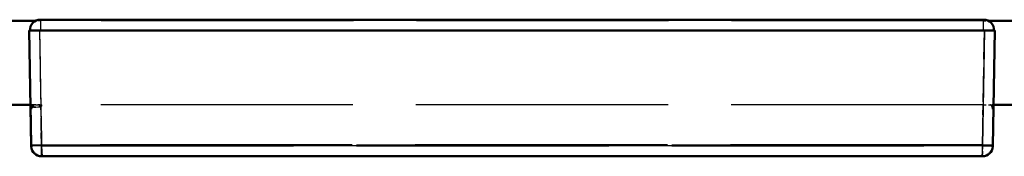
# Model space of a CAD drawing. Extents: x -110 to 110, y -5 to 5.
# Drawn here: x -23 to 23, y -4 to 3 of the extents above; entities that cross this region are included whole.
import ezdxf

# ---------------------------------------------------------------- set-up
doc = ezdxf.new("R2010")
doc.units = 0
doc.linetypes.add('DASHED', pattern=[15, 12, -3])

msp = doc.modelspace()

# ---------------------------------------------------------------- linework, layer by layer
at = {"color": 7, "lineweight": 50}
for p, q in [((-22.622, 2.538), (-24.15, 2.538)), ((22.496, 2.588), (-22.404, 2.588)), ((24.242, 2.538), (22.714, 2.538)), ((-22.945, 2.078), (-22.849, -3.42)), ((-22.445, 2.078), (-22.945, 2.078)), ((-22.445, 2.078), (22.537, 2.078)), ((22.537, 2.078), (23.037, 2.078)), ((23.037, 2.078), (22.941, -3.42)), ((-22.883, -1.462), (-23.933, -1.462)), ((-22.85, -3.371), (-22.883, -1.462)), ((-22.883, -1.462), (-22.88, -1.671)), ((-22.88, -1.672), (-22.882, -1.554)), ((24.025, -1.462), (22.975, -1.462)), ((-22.848, -3.446), (-22.849, -3.42)), ((22.94, -3.446), (22.941, -3.42)), ((22.441, -3.912), (-22.349, -3.912)), ((22.392, -3.912), (-22.3, -3.912))]:
    msp.add_line(p, q, dxfattribs=at)
at = {"color": 7, "linetype": 'DASHED', "lineweight": 25, "ltscale": 0.005449}
for p, q in [((-22.404, 2.538), (-22.622, 2.538)), ((22.496, 2.538), (22.714, 2.538))]:
    msp.add_line(p, q, dxfattribs=at)
at = {"color": 7, "linetype": 'DASHED', "lineweight": 25, "ltscale": 0.007513}
for p, q in [((-22.404, 2.588), (-22.404, 2.287)), ((22.496, 2.287), (22.496, 2.588))]:
    msp.add_line(p, q, dxfattribs=at)
at = {"color": 7, "linetype": 'DASHED', "lineweight": 25, "ltscale": 0.001245}
for p, q in [((-22.404, 2.538), (-22.404, 2.588)), ((-22.404, 2.538), (-22.404, 2.588)), ((-17.254, 2.538), (-17.254, 2.588)), ((17.346, 2.538), (17.346, 2.588)), ((22.496, 2.588), (22.496, 2.538)), ((22.496, 2.538), (22.496, 2.588))]:
    msp.add_line(p, q, dxfattribs=at)
at = {"color": 7, "linetype": 'DASHED', "lineweight": 25, "ltscale": 0.12875}
for p, q in [((-22.404, 2.588), (-17.254, 2.588)), ((17.346, 2.588), (22.496, 2.588))]:
    msp.add_line(p, q, dxfattribs=at)
at = {"color": 7, "lineweight": 25}
for p, q in [((-22.404, 2.588), (-22.404, 2.287)), ((22.496, 2.079), (22.496, 2.588)), ((-22.445, 2.078), (-22.349, -3.42)), ((-22.404, 2.287), (-22.404, 2.079)), ((22.537, 2.078), (22.441, -3.42)), ((22.441, -3.42), (-22.349, -3.42)), ((-22.349, -3.446), (-22.349, -3.42)), ((-22.349, -3.912), (-22.349, -3.446)), ((22.441, -3.446), (22.441, -3.42)), ((22.441, -3.912), (22.441, -3.446))]:
    msp.add_line(p, q, dxfattribs=at)
at = {"color": 7, "linetype": 'DASHED', "lineweight": 25}
for p, q in [((22.496, 2.538), (-22.404, 2.538)), ((17.346, 2.588), (-17.254, 2.588)), ((22.496, 2.078), (-22.404, 2.078)), ((22.475, -1.462), (-22.383, -1.462)), ((22.442, -3.371), (-22.35, -3.371)), ((-22.35, -3.371), (22.442, -3.371)), ((-22.349, -3.42), (22.441, -3.42))]:
    msp.add_line(p, q, dxfattribs=at)
at = {"color": 7, "linetype": 'DASHED', "lineweight": 25, "ltscale": 0.000105862}
msp.add_line((-17.255, 2.588), (-17.259, 2.588), dxfattribs=at)
at = {"color": 7, "linetype": 'DASHED', "lineweight": 25, "ltscale": 0.0001061}
msp.add_line((17.346, 2.588), (17.351, 2.588), dxfattribs=at)
at = {"color": 7, "linetype": 'DASHED', "lineweight": 25, "ltscale": 0.088513}
for p, q in [((-22.883, -1.462), (-22.945, 2.078)), ((22.975, -1.462), (23.037, 2.078))]:
    msp.add_line(p, q, dxfattribs=at)
at = {"color": 7, "linetype": 'DASHED', "lineweight": 25, "ltscale": 0.001027}
for p, q in [((-22.945, 2.078), (-22.904, 2.078)), ((22.996, 2.078), (23.037, 2.078))]:
    msp.add_line(p, q, dxfattribs=at)
at = {"color": 7, "linetype": 'DASHED', "lineweight": 25, "ltscale": 0.001612}
for p, q in [((-22.839, 2.078), (-22.904, 2.078)), ((22.996, 2.078), (22.931, 2.078))]:
    msp.add_line(p, q, dxfattribs=at)
at = {"color": 7, "linetype": 'DASHED', "lineweight": 25, "ltscale": 0.010882}
for p, q in [((-22.404, 2.078), (-22.839, 2.078)), ((22.931, 2.078), (22.496, 2.078))]:
    msp.add_line(p, q, dxfattribs=at)
at = {"color": 7, "linetype": 'DASHED', "lineweight": 25, "ltscale": 0.136261}
for p, q in [((-22.445, 2.078), (-22.35, -3.371)), ((22.442, -3.371), (22.537, 2.078))]:
    msp.add_line(p, q, dxfattribs=at)
at = {"color": 7, "linetype": 'DASHED', "lineweight": 25, "ltscale": 0.005211}
for p, q in [((-22.404, 2.287), (-22.404, 2.079)), ((22.496, 2.079), (22.496, 2.287))]:
    msp.add_line(p, q, dxfattribs=at)
at = {"color": 7, "linetype": 'DASHED', "lineweight": 25, "ltscale": 0.002308}
msp.add_line((-22.882, -1.554), (-22.883, -1.462), dxfattribs=at)
at = {"color": 7, "linetype": 'DASHED', "lineweight": 25, "ltscale": 0.012492}
for p, q in [((-22.883, -1.462), (-22.383, -1.462)), ((22.475, -1.462), (22.975, -1.462))]:
    msp.add_line(p, q, dxfattribs=at)
at = {"color": 7, "linetype": 'DASHED', "lineweight": 25, "ltscale": 0.00125}
for p, q in [((-22.883, -1.462), (-22.833, -1.462)), ((-22.88, -1.672), (-22.83, -1.671)), ((-22.88, -1.672), (-22.83, -1.672)), ((22.972, -1.67), (22.922, -1.67)), ((22.972, -1.672), (22.922, -1.672)), ((22.925, -1.462), (22.975, -1.462)), ((22.925, -1.462), (22.975, -1.462))]:
    msp.add_line(p, q, dxfattribs=at)
at = {"color": 7, "linetype": 'DASHED', "lineweight": 25, "ltscale": 0.001342}
msp.add_line((-22.883, -1.462), (-22.83, -1.462), dxfattribs=at)
at = {"color": 7, "linetype": 'DASHED', "lineweight": 25, "ltscale": 0.005129}
msp.add_line((-22.83, -1.667), (-22.834, -1.462), dxfattribs=at)
at = {"color": 7, "linetype": 'DASHED', "lineweight": 25, "ltscale": 0.000496864}
msp.add_line((-22.813, -1.462), (-22.833, -1.462), dxfattribs=at)
at = {"color": 7, "linetype": 'DASHED', "lineweight": 25, "ltscale": 0.005228}
msp.add_line((-22.83, -1.671), (-22.833, -1.462), dxfattribs=at)
at = {"color": 7, "linetype": 'DASHED', "lineweight": 25, "ltscale": 0.005058}
msp.add_line((-22.83, -1.664), (-22.833, -1.462), dxfattribs=at)
at = {"color": 7, "linetype": 'DASHED', "lineweight": 25, "ltscale": 0.001347}
msp.add_line((-22.83, -1.669), (-22.831, -1.615), dxfattribs=at)
at = {"color": 7, "linetype": 'DASHED', "lineweight": 25, "ltscale": 0.002497}
msp.add_line((-22.73, -1.462), (-22.83, -1.462), dxfattribs=at)
at = {"color": 7, "linetype": 'DASHED', "lineweight": 25, "ltscale": 0.002415}
msp.add_line((-22.733, -1.462), (-22.83, -1.462), dxfattribs=at)
at = {"color": 7, "linetype": 'DASHED', "lineweight": 25, "ltscale": 0.005236}
msp.add_line((-22.83, -1.462), (-22.83, -1.671), dxfattribs=at)
at = {"color": 7, "linetype": 'DASHED', "lineweight": 25, "ltscale": 0.005249}
msp.add_line((-22.83, -1.462), (-22.83, -1.672), dxfattribs=at)
at = {"color": 7, "linetype": 'DASHED', "lineweight": 25, "ltscale": 0.005227}
msp.add_line((-22.83, -1.671), (-22.83, -1.462), dxfattribs=at)
at = {"color": 7, "linetype": 'DASHED', "lineweight": 25, "ltscale": 0.00475}
msp.add_line((-22.83, -1.462), (-22.83, -1.652), dxfattribs=at)
at = {"color": 7, "linetype": 'DASHED', "lineweight": 25, "ltscale": 5.13737e-05}
msp.add_line((-22.83, -1.654), (-22.83, -1.656), dxfattribs=at)
at = {"color": 7, "linetype": 'DASHED', "lineweight": 25, "ltscale": 0.002407}
msp.add_line((-22.733, -1.462), (-22.829, -1.462), dxfattribs=at)
at = {"color": 7, "linetype": 'DASHED', "lineweight": 25, "ltscale": 5.5027e-05}
msp.add_line((-22.829, -1.672), (-22.827, -1.672), dxfattribs=at)
at = {"color": 7, "linetype": 'DASHED', "lineweight": 25, "ltscale": 0.001919}
msp.add_line((-22.737, -1.462), (-22.813, -1.462), dxfattribs=at)
at = {"color": 7, "linetype": 'DASHED', "lineweight": 25, "ltscale": 0.007666}
msp.add_line((-22.426, -1.462), (-22.733, -1.462), dxfattribs=at)
at = {"color": 7, "linetype": 'DASHED', "lineweight": 25, "ltscale": 0.00767}
msp.add_line((-22.426, -1.462), (-22.733, -1.462), dxfattribs=at)
at = {"color": 7, "linetype": 'DASHED', "lineweight": 25, "ltscale": 0.002852}
msp.add_line((-22.733, -1.462), (-22.733, -1.576), dxfattribs=at)
at = {"color": 7, "linetype": 'DASHED', "lineweight": 25, "ltscale": 0.007678}
msp.add_line((-22.426, -1.565), (-22.733, -1.576), dxfattribs=at)
at = {"color": 7, "linetype": 'DASHED', "lineweight": 25, "ltscale": 0.002414}
msp.add_line((-22.426, -1.462), (-22.33, -1.462), dxfattribs=at)
at = {"color": 7, "linetype": 'DASHED', "lineweight": 25, "ltscale": 0.002413}
msp.add_line((-22.426, -1.462), (-22.33, -1.462), dxfattribs=at)
at = {"color": 7, "linetype": 'DASHED', "lineweight": 25, "ltscale": 0.00257}
msp.add_line((-22.426, -1.565), (-22.426, -1.462), dxfattribs=at)
at = {"color": 7, "linetype": 'DASHED', "lineweight": 25, "ltscale": 0.047747}
for p, q in [((-22.35, -3.371), (-22.383, -1.462)), ((22.442, -3.371), (22.475, -1.462)), ((22.942, -3.371), (22.975, -1.462))]:
    msp.add_line(p, q, dxfattribs=at)
at = {"color": 7, "linetype": 'DASHED', "lineweight": 25, "ltscale": 0.048976}
for p, q in [((-22.349, -3.42), (-22.383, -1.462)), ((22.475, -1.462), (22.441, -3.42))]:
    msp.add_line(p, q, dxfattribs=at)
at = {"color": 7, "linetype": 'DASHED', "lineweight": 25, "ltscale": 0.002045}
msp.add_line((22.822, -1.462), (22.903, -1.462), dxfattribs=at)
at = {"color": 7, "linetype": 'DASHED', "lineweight": 25, "ltscale": 0.002588}
msp.add_line((22.822, -1.462), (22.925, -1.462), dxfattribs=at)
at = {"color": 7, "linetype": 'DASHED', "lineweight": 25, "ltscale": 0.000552416}
msp.add_line((22.926, -1.462), (22.903, -1.462), dxfattribs=at)
at = {"color": 7, "linetype": 'DASHED', "lineweight": 25, "ltscale": 0.001533}
msp.add_line((22.921, -1.672), (22.923, -1.61), dxfattribs=at)
at = {"color": 7, "linetype": 'DASHED', "lineweight": 25, "ltscale": 0.005219}
for p, q in [((22.925, -1.462), (22.922, -1.67)), ((22.922, -1.67), (22.925, -1.462)), ((22.972, -1.67), (22.975, -1.462))]:
    msp.add_line(p, q, dxfattribs=at)
at = {"color": 7, "linetype": 'DASHED', "lineweight": 25, "ltscale": 0.00525}
for p, q in [((22.925, -1.462), (22.922, -1.672)), ((22.972, -1.672), (22.975, -1.462))]:
    msp.add_line(p, q, dxfattribs=at)
at = {"color": 7, "linetype": 'DASHED', "lineweight": 25, "ltscale": 0.005125}
msp.add_line((22.925, -1.462), (22.922, -1.667), dxfattribs=at)
at = {"color": 7, "linetype": 'DASHED', "lineweight": 25, "ltscale": 0.00511}
for p, q in [((22.922, -1.666), (22.925, -1.462)), ((22.925, -1.462), (22.922, -1.666))]:
    msp.add_line(p, q, dxfattribs=at)
at = {"color": 7, "linetype": 'DASHED', "lineweight": 25, "ltscale": 0.005022}
msp.add_line((22.925, -1.462), (22.922, -1.663), dxfattribs=at)
at = {"color": 7, "linetype": 'DASHED', "lineweight": 25, "ltscale": 5.74243e-05}
msp.add_line((22.922, -1.664), (22.922, -1.666), dxfattribs=at)
at = {"color": 7, "linetype": 'DASHED', "lineweight": 25, "ltscale": 9.38386e-05}
msp.add_line((22.922, -1.666), (22.922, -1.67), dxfattribs=at)
at = {"color": 7, "linetype": 'DASHED', "lineweight": 25, "ltscale": 0.000796241}
msp.add_line((-22.349, -3.42), (-22.381, -3.421), dxfattribs=at)
at = {"color": 7, "linetype": 'DASHED', "lineweight": 25, "ltscale": 0.012273}
msp.add_line((-22.349, -3.911), (-22.349, -3.42), dxfattribs=at)
at = {"color": 7, "linetype": 'DASHED', "lineweight": 25, "ltscale": 0.000796289}
msp.add_line((22.441, -3.42), (22.473, -3.421), dxfattribs=at)
at = {"color": 7, "linetype": 'DASHED', "lineweight": 25, "ltscale": 0.012275}
msp.add_line((22.441, -3.42), (22.441, -3.911), dxfattribs=at)
at = {"color": 7, "linetype": 'DASHED', "lineweight": 25}
for points in [[(-22.733, -1.576), (-22.695, -1.57), (-22.618, -1.568), (-22.426, -1.561)], [(-22.426, -1.561), (-22.42, -1.562), (-22.4, -1.561), (-22.344, -1.517), (-22.33, -1.466)], [(-22.85, -3.371), (-22.843, -3.373), (-22.781, -3.375), (-22.35, -3.371)], [(-22.35, -3.371), (-22.76, -3.375), (-22.846, -3.372), (-22.85, -3.371)], [(-22.381, -3.421), (-22.767, -3.424), (-22.846, -3.421), (-22.849, -3.42)], [(-22.35, -3.371), (-22.338, -3.726), (-22.322, -3.857), (-22.309, -3.903), (-22.304, -3.91), (-22.302, -3.911), (-22.3, -3.912)], [(-22.35, -3.371), (-22.338, -3.726), (-22.322, -3.857), (-22.309, -3.903), (-22.304, -3.91), (-22.302, -3.911), (-22.3, -3.912)], [(22.442, -3.371), (22.426, -3.768), (22.406, -3.889), (22.4, -3.905), (22.397, -3.909), (22.394, -3.911), (22.392, -3.912)], [(22.442, -3.371), (22.429, -3.726), (22.414, -3.857), (22.401, -3.903), (22.396, -3.91), (22.394, -3.911), (22.392, -3.912)], [(22.942, -3.371), (22.934, -3.373), (22.873, -3.375), (22.442, -3.371)], [(22.442, -3.371), (22.851, -3.375), (22.938, -3.372), (22.942, -3.371)], [(22.473, -3.421), (22.859, -3.424), (22.937, -3.421), (22.941, -3.42)]]:
    msp.add_lwpolyline(points, dxfattribs=at)
at = {"color": 7, "lineweight": 25}
for points in [[(-22.349, -3.42), (-22.759, -3.424), (-22.845, -3.422), (-22.849, -3.42)], [(22.941, -3.42), (22.934, -3.422), (22.872, -3.424), (22.441, -3.42)]]:
    msp.add_lwpolyline(points, dxfattribs=at)
at = {"color": 7, "lineweight": 50}
for centre, start, end in [((-22.404, 2.088), 90, 181.1458), ((22.496, 2.088), 358.8542, 89.999), ((-22.349, -3.412), 183.8849, 270), ((22.441, -3.412), 270, 356.1151)]:
    msp.add_arc(centre, 0.5, start, end, dxfattribs=at)
at = {"color": 7, "linetype": 'DASHED', "lineweight": 25}
for centre, radius, start, end in [((-22.404, 2.088), 0.5, 115.8533, 181.1393), ((-22.404, 2.088), 0.5, 90, 115.8419), ((-17.258, 2.067), 0.521, 89.5712, 115.2552), ((-17.254, 2.388), 0.2, 90, 131.4096), ((-17.255, 2.389), 0.199, 94.2993, 131.5341), ((17.35, 2.069), 0.519, 64.703, 90.4881), ((17.346, 2.388), 0.2, 48.5904, 90), ((17.346, 2.39), 0.199, 48.4638, 85.6843), ((22.496, 2.088), 0.5, 64.1581, 90), ((22.496, 2.088), 0.5, 358.8549, 64.1584), ((-21.877, -1.648), 0.953, 168.755, 181.1566), ((-22.58, -1.662), 0.25, 126.8699, 182.2828), ((-22.59, -1.652), 0.24, 127.6585, 181), ((-21.901, -1.629), 0.93, 169.6187, 181.638), ((-22.589, -1.657), 0.241, 125.873, 181.0262), ((-22.602, -1.646), 0.228, 126.2346, 181.8491), ((-22.73, -1.676), 0.1, 91.9277, 177.4868), ((-22.73, -1.676), 0.1, 91.9453, 176.9699), ((43.137, -1.536), 65.87, 179.93508, 180.03432), ((-35.308, -1.51), 12.881, 359.7763, 0.2167), ((-22.43, -1.465), 0.1, 271.9404, 359.9934), ((22.686, -1.654), 0.235, 357.1586, 54.8872), ((22.654, -1.671), 0.268, 359.7797, 51.2024), ((22.684, -1.655), 0.237, 358.1693, 54.6086), ((22.681, -1.657), 0.241, 358.9674, 54.1346), ((21.98, -1.638), 0.942, 358.2973, 10.7919), ((21.971, -1.639), 0.951, 358.3115, 10.7236), ((-22.3, -3.362), 0.55, 181, 270), ((-22.233, -3.325), 0.626, 203.6365, 212.7793), ((-22.233, -3.325), 0.626, 203.6365, 212.7793), ((22.392, -3.362), 0.55, 269.981, 359.0071), ((22.325, -3.325), 0.626, 327.2207, 336.3635), ((22.308, -3.315), 0.645, 327.3263, 335.927), ((-22.298, -3.354), 0.558, 239.8073, 269.7851), ((-22.298, -3.354), 0.558, 239.8073, 269.7851), ((22.39, -3.354), 0.558, 270.2146, 300.2204), ((22.39, -3.354), 0.558, 270.2149, 300.1927)]:
    msp.add_arc(centre, radius, start, end, dxfattribs=at)

doc.saveas('drawing.dxf')
